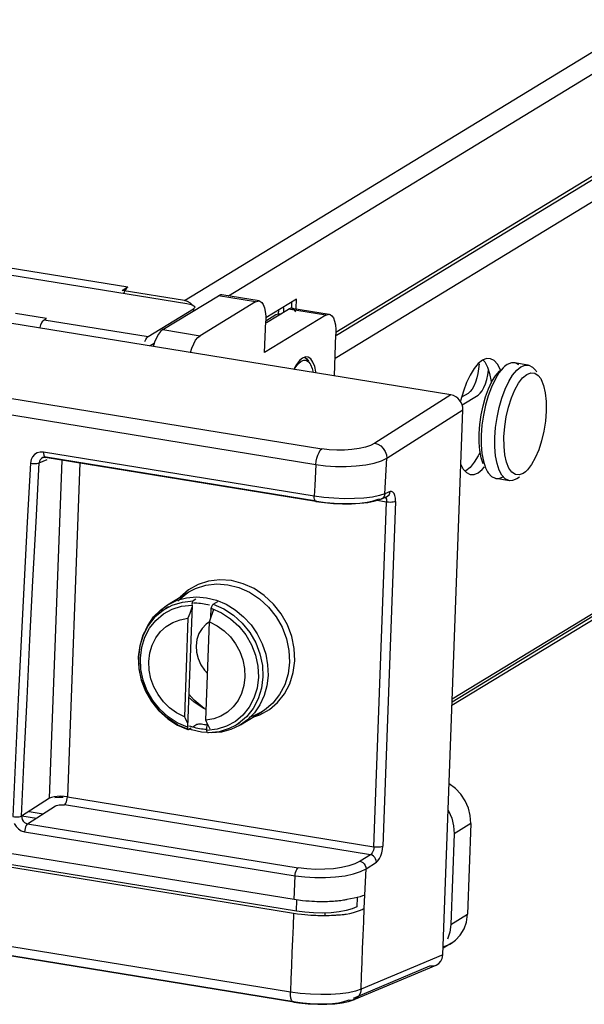
# Model space of a CAD drawing. Units: millimetres. Extents: x 0 to 841, y 0 to 594.
# Drawn here: x 748 to 762, y 436 to 460 of the extents above; entities that cross this region are included whole.
import ezdxf

# ---------------------------------------------------------------- set-up
doc = ezdxf.new("R2010")
doc.units = ezdxf.units.MM
doc.header["$LTSCALE"] = 46.255
doc.layers.get('0').update_dxf_attribs({"linetype": 'CONTINUOUS'})

msp = doc.modelspace()

# ---------------------------------------------------------------- linework, layer by layer
at = {"color": 6, "linetype": 'Continuous'}
for p, q in [((751.7757, 452.7694), (815.5981, 491.6411)), ((815.8904, 491.2726), (752.8523, 452.8787)), ((815.524, 488.5544), (755.4848, 451.987)), ((779.0195, 465.697), (755.4635, 451.35)), ((754.3694, 435.8457), (610.4711, 459.254)), ((754.4519, 435.5981), (610.5539, 459.0064)), ((754.4537, 435.6095), (610.5881, 459.0125)), ((730.9315, 456.2652), (750.3915, 453.0996)), ((758.2981, 450.4576), (731.902, 454.7515)), ((730.0627, 453.2178), (755.1358, 449.1391)), ((729.9226, 452.8351), (754.995, 448.7566)), ((751.2465, 452.0562), (752.6073, 452.885)), ((753.5195, 452.7366), (752.6073, 452.885)), ((753.6029, 452.7566), (752.6907, 452.9049)), ((750.8863, 451.8838), (752.0021, 452.5634)), ((753.5195, 452.7366), (752.1586, 451.9078)), ((753.7878, 452.2318), (754.3245, 452.5587)), ((754.0819, 452.4348), (754.0857, 452.5383)), ((754.3786, 452.5783), (754.3245, 452.5587)), ((755.2367, 452.4103), (754.3245, 452.5587)), ((754.4074, 452.5787), (754.3786, 452.5783)), ((754.3987, 452.7289), (754.3931, 452.5791)), ((754.4079, 452.5786), (755.3201, 452.4302)), ((748.3473, 452.2968), (750.8863, 451.8838)), ((755.2367, 452.4103), (753.7398, 451.4986)), ((753.7398, 451.4986), (753.768, 452.2643)), ((751.2465, 452.0562), (752.1586, 451.9078)), ((750.8567, 451.856), (750.8863, 451.8838)), ((755.4477, 450.9213), (755.4852, 451.9379)), ((750.9371, 451.6652), (751.0392, 451.7274)), ((751.0471, 451.7521), (751.0101, 451.6359)), ((754.4638, 451.0814), (754.4989, 451.1443)), ((754.8149, 451.2679), (754.8545, 451.2166)), ((754.9011, 451.1065), (754.9239, 451.0065)), ((759.6103, 451.1527), (759.5724, 451.1173)), ((759.806, 450.941), (759.9069, 451.0629)), ((760.1887, 451.1885), (759.8542, 451.2429)), ((759.9069, 451.0629), (760.0092, 451.1457)), ((759.7099, 450.7837), (759.806, 450.941)), ((760.3477, 450.9904), (760.4327, 450.9339)), ((760.4327, 450.9339), (760.4929, 450.8558)), ((760.4929, 450.8558), (760.5058, 450.8329)), ((759.5429, 450.3826), (759.6212, 450.5956)), ((759.6212, 450.5956), (759.7099, 450.7837)), ((759.8597, 450.58), (759.9523, 450.7458)), ((758.2981, 450.4576), (756.4369, 449.275)), ((759.1427, 450.2055), (759.0916, 449.9625)), ((756.7288, 448.9069), (758.59, 450.0896)), ((758.0972, 436.7531), (758.59, 450.0896)), ((759.0916, 449.9625), (759.0566, 449.7154)), ((759.0566, 449.7154), (759.0389, 449.4718)), ((759.0389, 449.4718), (759.039, 449.2389)), ((759.039, 449.2389), (759.0569, 449.024)), ((748.1757, 449.0414), (748.112, 449.0017)), ((754.9524, 447.9837), (748.3321, 449.0606)), ((748.347, 448.9321), (748.3731, 448.9307)), ((748.3572, 448.9395), (748.3728, 448.9307)), ((748.3728, 448.9307), (748.3731, 448.9307)), ((748.3731, 448.9307), (748.3904, 448.9337)), ((754.9924, 447.8539), (748.3731, 448.9307)), ((755.0095, 447.857), (748.3904, 448.9337)), ((756.6789, 448.0378), (756.7288, 448.9069)), ((748.0103, 448.7886), (747.9304, 447.3432)), ((748.028, 448.8742), (748.0103, 448.7886)), ((748.4797, 440.5861), (748.7856, 448.8636)), ((749.2145, 448.7938), (748.9126, 440.6232)), ((754.995, 448.7566), (754.9665, 448.2413)), ((759.1432, 448.6733), (759.1912, 448.5762)), ((759.7884, 448.5641), (759.7153, 448.6651)), ((759.2876, 448.4618), (759.3763, 448.4171)), ((759.3763, 448.4171), (759.3939, 448.4134)), ((759.7284, 448.359), (759.3939, 448.4134)), ((759.9723, 448.4492), (759.9079, 448.4018)), ((754.9665, 448.2413), (754.9524, 447.9837)), ((755.186, 447.9518), (754.9515, 447.9839)), ((755.4343, 447.9298), (755.186, 447.9518)), ((756.3755, 447.9592), (756.1695, 447.934)), ((756.5466, 447.9943), (756.3755, 447.9592)), ((756.6789, 448.0378), (756.5466, 447.9943)), ((756.7245, 447.9653), (756.5951, 447.911)), ((756.6287, 447.9317), (756.5965, 447.9116)), ((756.6505, 447.9575), (756.6881, 447.9561)), ((756.6789, 448.0378), (756.6713, 447.9971)), ((756.8082, 448.0922), (756.6789, 448.0378)), ((756.6881, 447.9561), (756.7237, 447.965)), ((756.7237, 447.965), (756.7241, 447.9652)), ((756.8002, 448.0499), (756.8082, 448.0922)), ((755.0097, 447.8569), (754.9924, 447.8537)), ((756.249, 447.8338), (756.398, 447.8638)), ((756.398, 447.8638), (756.5208, 447.9031)), ((756.4127, 439.4031), (756.7242, 447.835)), ((756.7242, 447.835), (756.4815, 447.8745)), ((756.5598, 447.9019), (756.5212, 447.9032)), ((756.5951, 447.911), (756.5598, 447.9019)), ((756.5965, 447.9116), (756.5951, 447.911)), ((756.9405, 447.8496), (756.629, 439.4177)), ((756.723, 447.8731), (756.7242, 447.835)), ((758.3288, 443.0216), (765.0305, 447.1033)), ((758.323, 442.8624), (764.8999, 446.8681)), ((764.7147, 446.8337), (758.3259, 442.9426)), ((751.3616, 445.318), (751.8851, 445.6369)), ((751.8288, 445.4935), (752.0702, 445.5148)), ((752.0702, 445.5148), (752.3162, 445.4952)), ((751.19, 445.1938), (751.3616, 445.318)), ((751.3884, 445.2739), (751.3097, 445.226)), ((751.3105, 445.2265), (751.4804, 445.3134)), ((751.3616, 445.318), (751.3832, 445.331)), ((751.3832, 445.331), (751.5979, 445.4317)), ((751.4766, 445.2152), (751.7086, 445.2871)), ((751.4804, 445.3134), (751.728, 445.3898)), ((751.5979, 445.4317), (751.8288, 445.4935)), ((751.7086, 445.2871), (751.9624, 445.3158)), ((751.728, 445.3898), (751.9895, 445.4173)), ((752.3162, 445.4952), (752.5606, 445.4351)), ((752.4818, 445.3372), (752.7381, 445.2255)), ((752.5606, 445.4351), (752.7975, 445.3359)), ((751.2557, 445.1912), (751.0559, 445.0241)), ((752.435, 445.2389), (752.6836, 445.1285)), ((750.8358, 444.7146), (750.8864, 444.8244)), ((751.0559, 445.0241), (750.8907, 444.8187)), ((751.669, 444.9573), (751.8641, 444.9914)), ((750.691, 444.3259), (750.7707, 444.5852)), ((750.6843, 444.3196), (750.6499, 444.041)), ((750.6572, 444.0503), (750.691, 444.3259)), ((750.7335, 444.2847), (750.8081, 444.5279)), ((750.9855, 444.3355), (751.0735, 444.5108)), ((750.6992, 444.0173), (750.7335, 444.2847)), ((750.6499, 444.041), (750.663, 443.7585)), ((750.6703, 443.7672), (750.6572, 444.0503)), ((750.7135, 443.7419), (750.6992, 444.0173)), ((750.9136, 443.7211), (750.9034, 443.9357)), ((750.7693, 443.4774), (750.7135, 443.7419)), ((753.4788, 443.0367), (753.362, 442.8151)), ((752.832, 442.696), (752.6702, 442.5969)), ((752.9727, 442.8238), (752.832, 442.696)), ((753.1492, 442.3829), (753.6728, 442.7018)), ((753.362, 442.8151), (753.2089, 442.6231)), ((753.461, 442.7856), (753.2981, 442.5818)), ((753.4878, 442.6774), (753.3208, 442.5072)), ((751.8519, 442.3257), (751.6033, 442.4361)), ((752.4927, 442.531), (752.2976, 442.4969)), ((752.6702, 442.5969), (752.4927, 442.531)), ((753.1247, 442.4285), (753.0444, 442.3796)), ((753.1006, 442.4158), (753.045, 442.3799)), ((753.2981, 442.5818), (753.1006, 442.4158)), ((753.1492, 442.3829), (753.1275, 442.37)), ((753.3208, 442.5072), (753.1492, 442.3829)), ((751.6061, 442.3779), (751.8616, 442.2666)), ((751.8732, 442.2688), (751.6168, 442.3805)), ((751.9502, 442.2659), (751.9016, 442.2862)), ((752.1946, 442.2058), (751.9502, 442.2659)), ((752.3203, 442.1957), (752.1946, 442.2058)), ((752.5783, 442.2775), (752.3245, 442.2488)), ((752.6269, 442.2162), (752.3655, 442.1888)), ((752.682, 442.2075), (752.4406, 442.1861)), ((752.8103, 442.3494), (752.5783, 442.2775)), ((752.8745, 442.2927), (752.6269, 442.2162)), ((753.0444, 442.3796), (752.8745, 442.2927)), ((748.9126, 440.6232), (756.4127, 439.4031)), ((747.9744, 440.2649), (748.3211, 440.2085)), ((756.3272, 439.207), (748.8423, 440.4246)), ((747.7956, 440.1616), (748.1553, 440.1031)), ((747.7858, 439.7945), (747.8672, 439.7683)), ((747.8672, 439.7683), (754.4864, 438.6915)), ((747.9375, 439.9647), (754.557, 438.8878)), ((758.7836, 439.9685), (758.3753, 439.7198)), ((758.7836, 439.9685), (758.7015, 437.7479)), ((758.3753, 439.7198), (758.2933, 437.4992)), ((756.3272, 439.207), (756.0735, 439.0457)), ((756.2193, 438.8616), (756.4732, 439.023)), ((756.0853, 438.7955), (756.2193, 438.8616)), ((756.1917, 438.2181), (756.2193, 438.8616)), ((756.2145, 438.9042), (756.2193, 438.8616)), ((754.4617, 438.1072), (754.4864, 438.6915)), ((754.5182, 437.8253), (754.5285, 438.1047)), ((756.1644, 437.5663), (756.1782, 437.8972)), ((755.2151, 437.7815), (755.2125, 437.7198)), ((758.2933, 437.4992), (758.7015, 437.7479)), ((758.3095, 437.0422), (758.1033, 436.9166)), ((758.2681, 437.019), (758.3091, 437.0419)), ((758.0972, 436.7531), (756.0979, 435.9133)), ((755.9138, 435.6993), (757.7818, 436.4839)), ((755.9305, 435.6598), (757.9327, 436.5007)), ((754.6069, 435.8135), (754.3694, 435.8457)), ((754.8598, 435.7922), (754.6069, 435.8135)), ((755.7881, 435.8285), (755.5835, 435.8016)), ((755.9342, 435.6614), (755.9305, 435.6598)), ((754.4519, 435.5981), (754.4513, 435.5982)), ((754.4865, 435.6042), (754.4519, 435.5981)), ((754.4869, 435.6041), (754.6718, 435.5793)), ((754.6718, 435.5793), (754.8566, 435.5631))]:
    msp.add_line(p, q, dxfattribs=at)
at = {"color": 7, "linetype": 'Continuous'}
for p, q in [((755.4978, 451.9174), (778.7272, 466.0655)), ((724.9246, 457.0732), (751.8342, 452.6957)), ((750.2554, 453.0168), (750.3915, 453.0996)), ((751.7757, 452.7694), (750.2554, 453.0168)), ((751.854, 452.7458), (751.7757, 452.7694)), ((754.517, 452.801), (753.7673, 452.3444)), ((754.5087, 452.5749), (754.517, 452.801)), ((752.0021, 452.5634), (752.0004, 452.5154)), ((752.0268, 452.5876), (752.0021, 452.5634)), ((754.2032, 452.5861), (754.1994, 452.4825)), ((748.4018, 452.3299), (747.6416, 452.4536)), ((748.3188, 452.2709), (748.3473, 452.2968)), ((748.3473, 452.2968), (748.4018, 452.3299)), ((754.0133, 452.4167), (753.7667, 452.2665)), ((754.0675, 452.4363), (754.0133, 452.4167)), ((754.1154, 452.4314), (754.0675, 452.4363)), ((754.6658, 451.3609), (754.5902, 451.2968)), ((754.7404, 451.3881), (754.6658, 451.3609)), ((754.7141, 451.3785), (754.7728, 451.3389)), ((754.7728, 451.3389), (754.814, 451.2844)), ((759.0692, 451.3047), (758.9666, 451.2233)), ((759.0833, 451.3104), (759.1257, 451.2644)), ((759.4327, 451.2109), (759.3551, 451.297)), ((758.8656, 451.1017), (758.7691, 450.9455)), ((758.9666, 451.2233), (758.8656, 451.1017)), ((759.1257, 451.2644), (759.1922, 451.1408)), ((759.1922, 451.1408), (759.2443, 450.9794)), ((758.7691, 450.9455), (758.6804, 450.7586)), ((759.1405, 450.7296), (759.1738, 450.8342)), ((759.2443, 450.9794), (759.2806, 450.7874)), ((758.6804, 450.7586), (758.6016, 450.5464)), ((759.1462, 450.4094), (759.2191, 450.6075)), ((759.2191, 450.6075), (759.3015, 450.7825)), ((759.2806, 450.7874), (759.2841, 450.7454)), ((758.6016, 450.5464), (758.5349, 450.3126)), ((758.7178, 450.4955), (758.5595, 450.3991)), ((758.5681, 450.2166), (758.9611, 450.4559)), ((758.7675, 450.5377), (758.7178, 450.4955)), ((759.085, 450.194), (759.1462, 450.4094)), ((759.0375, 449.9679), (759.085, 450.194)), ((758.9631, 448.9662), (758.867, 448.8087)), ((759.0104, 449.067), (758.9631, 448.9662)), ((754.4617, 438.1072), (689.3536, 448.6985)), ((748.2263, 448.7964), (748.4148, 448.8756)), ((748.2337, 448.8369), (748.2263, 448.7964)), ((754.5182, 437.8253), (689.4085, 448.4168)), ((689.3335, 448.3679), (754.4468, 437.7757)), ((752.1109, 445.8154), (751.8752, 445.6844)), ((752.0479, 445.7212), (752.3, 445.8021)), ((752.3697, 445.8997), (752.1109, 445.8154)), ((752.3, 445.8021), (752.5666, 445.8334)), ((752.6406, 445.9314), (752.3697, 445.8997)), ((752.9272, 445.9126), (752.6406, 445.9314)), ((753.2128, 445.8383), (752.9272, 445.9126)), ((751.6173, 445.4219), (751.818, 445.5932)), ((751.8752, 445.6844), (751.6715, 445.5103)), ((751.818, 445.5932), (751.8851, 445.6369)), ((751.8851, 445.6369), (752.0479, 445.7212)), ((753.111, 445.7448), (753.3722, 445.6277)), ((751.9624, 445.3158), (751.8519, 442.3257)), ((752.0559, 445.4577), (751.9895, 445.4173)), ((752.0406, 445.3587), (751.9971, 445.3582)), ((752.1717, 445.352), (752.1279, 445.3557)), ((752.2155, 445.347), (752.1717, 445.352)), ((752.2593, 445.3406), (752.2155, 445.347)), ((752.303, 445.3327), (752.2593, 445.3406)), ((752.4818, 445.3372), (752.5953, 445.4063)), ((751.9079, 445.1123), (751.8641, 444.9914)), ((751.9602, 445.2565), (751.9079, 445.1123)), ((752.3866, 444.9064), (752.4987, 445.2158)), ((752.4268, 445.0176), (752.435, 445.2389)), ((751.8641, 444.9914), (751.7751, 442.5819)), ((752.2976, 442.4969), (752.3866, 444.9064)), ((752.2082, 444.7427), (752.1329, 444.6162)), ((752.014, 442.9905), (751.8818, 443.1359)), ((752.0127, 442.9388), (751.8791, 443.062)), ((752.2485, 442.7822), (752.0127, 442.9388)), ((752.2636, 442.7838), (752.014, 442.9905)), ((752.3072, 442.7559), (752.2485, 442.7822)), ((753.4739, 442.5807), (753.6185, 442.6278)), ((753.6728, 442.7018), (753.5101, 442.6175)), ((753.7399, 442.7455), (753.6728, 442.7018)), ((751.9802, 442.334), (752.0841, 442.3973)), ((752.0841, 442.3973), (752.1029, 442.4044)), ((752.1915, 442.4066), (752.2269, 442.4014)), ((752.2269, 442.4014), (752.2646, 442.3937)), ((752.3159, 442.461), (752.2976, 442.4969)), ((752.409, 442.279), (752.3159, 442.461)), ((752.3245, 442.2488), (752.3313, 442.4308)), ((753.5101, 442.6175), (753.3516, 442.5667)), ((751.8732, 442.2688), (751.9407, 442.31)), ((751.8865, 442.364), (751.9294, 442.3494)), ((751.9294, 442.3494), (751.9725, 442.3361)), ((752.0594, 442.3136), (752.1031, 442.3044)), ((752.1031, 442.3044), (752.1468, 442.2966)), ((748.4797, 440.5861), (747.7937, 440.15)), ((748.5273, 440.6066), (748.4797, 440.5861)), ((748.7042, 440.6057), (748.6056, 440.5964)), ((748.7481, 440.6357), (748.6659, 440.6321)), ((748.8093, 440.6092), (748.7042, 440.6057)), ((748.8322, 440.6326), (748.7481, 440.6357)), ((748.9126, 440.6232), (748.8322, 440.6326)), ((748.909, 440.5819), (748.9126, 440.6232)), ((747.9375, 439.9647), (748.6257, 440.4021)), ((748.7976, 440.4292), (748.8423, 440.4246)), ((748.8423, 440.4246), (748.8594, 440.442)), ((754.567, 438.0917), (754.4615, 438.1072)), ((755.8411, 438.1243), (755.7494, 438.1112)), ((756.0051, 438.1569), (755.9955, 437.9278)), ((756.1782, 437.8972), (756.1917, 438.2181)), ((754.7233, 437.7984), (754.5182, 437.8253)), ((755.5594, 437.8073), (755.3636, 437.7874)), ((755.734, 437.8381), (755.5594, 437.8073)), ((755.8812, 437.8788), (755.734, 437.8381)), ((755.9955, 437.9278), (755.8812, 437.8788)), ((756.1229, 437.8678), (756.1782, 437.8972)), ((755.5491, 437.7348), (755.5955, 437.7387)), ((755.5955, 437.7387), (755.6393, 437.7427))]:
    msp.add_line(p, q, dxfattribs=at)
for points in [[(750.3218, 453.0155), (750.2918, 452.9476), (750.2915, 452.9467)], [(750.3915, 453.0996), (750.3558, 453.0673), (750.3218, 453.0155)], [(751.9687, 452.6595), (751.9261, 452.702), (751.854, 452.7458)], [(751.8342, 452.6957), (751.9104, 452.6793), (751.9683, 452.6597)], [(751.9683, 452.6597), (752.0089, 452.6365), (752.0293, 452.6117), (752.0268, 452.5876)], [(748.2458, 452.0985), (748.2483, 452.1117), (748.2676, 452.1751), (748.2916, 452.2294), (748.3188, 452.2709)], [(754.5902, 451.2968), (754.5193, 451.2057), (754.452, 451.0851), (754.4513, 451.0834)], [(754.9634, 451.1568), (754.9224, 451.2621), (754.8697, 451.3374), (754.808, 451.3808), (754.7404, 451.3881)], [(759.3551, 451.297), (759.2664, 451.3419), (759.1702, 451.3454), (759.0692, 451.3047)], [(754.9951, 450.9949), (754.992, 451.0265), (754.9634, 451.1568)], [(758.984, 451.219), (758.9745, 451.1004), (758.9569, 450.986), (758.9306, 450.8737)], [(759.1738, 450.8342), (759.2001, 450.9464), (759.2177, 451.0609), (759.2178, 451.0615)], [(759.3015, 450.7825), (759.391, 450.9288), (759.4848, 451.0422), (759.52, 451.0752)], [(759.506, 451.0621), (759.4981, 451.0869), (759.4327, 451.2109)], [(758.9306, 450.8737), (758.8972, 450.7692), (758.8579, 450.6761), (758.8139, 450.5975), (758.7675, 450.5377)], [(759.0572, 450.5579), (759.1011, 450.6366), (759.1405, 450.7296)], [(758.9611, 450.4559), (759.0107, 450.4982), (759.0572, 450.5579)], [(758.9885, 449.5115), (759.005, 449.7381), (759.0375, 449.9679)], [(759.0856, 448.7687), (759.0379, 448.9178), (759.0052, 449.095), (758.9886, 449.2949), (758.9885, 449.5115)], [(748.3121, 448.9241), (748.2778, 448.9031), (748.2512, 448.8733), (748.2337, 448.8369)], [(748.3904, 448.9337), (748.3499, 448.9342), (748.3121, 448.9241)], [(758.5406, 448.7543), (758.5992, 448.6433), (758.6768, 448.5572), (758.7655, 448.5122), (758.8617, 448.5088), (758.9627, 448.5494)], [(758.867, 448.8087), (758.766, 448.6852), (758.6634, 448.6018), (758.644, 448.5936)], [(758.9627, 448.5494), (759.0653, 448.6309), (759.1207, 448.6976)], [(752.5666, 445.8334), (752.8397, 445.8141), (753.111, 445.7448)], [(753.7312, 445.5487), (753.4796, 445.7182), (753.2128, 445.8383)], [(753.3722, 445.6277), (753.6153, 445.4662), (753.833, 445.2654), (754.0188, 445.0312), (754.1668, 444.7709), (754.2727, 444.4923)], [(754.4635, 444.2497), (754.4021, 444.5458), (754.2953, 444.8321), (754.145, 445.0988), (753.9562, 445.34), (753.7312, 445.5487)], [(751.9674, 445.379), (751.9635, 445.359), (751.9618, 445.3374), (751.9624, 445.3158)], [(751.9895, 445.4173), (751.9809, 445.4092), (751.9734, 445.3961), (751.9674, 445.379)], [(752.1279, 445.3557), (752.0842, 445.3579), (752.0406, 445.3587)], [(752.3902, 445.313), (752.3467, 445.3235), (752.303, 445.3327)], [(752.435, 445.2389), (752.4395, 445.2597), (752.446, 445.2805)], [(752.446, 445.2805), (752.454, 445.2998), (752.4631, 445.3165), (752.4726, 445.3292), (752.4818, 445.3372)], [(752.3904, 444.9084), (752.3072, 444.8482), (752.2082, 444.7427)], [(752.1329, 444.6162), (752.0841, 444.4736), (752.0637, 444.3204), (752.0726, 444.1624), (752.1103, 444.0057), (752.1755, 443.8564), (752.2655, 443.7201), (752.3399, 443.6415)], [(754.2727, 444.4923), (754.3331, 444.2039), (754.3464, 443.9144)], [(754.4395, 443.6635), (754.4753, 443.9526), (754.4635, 444.2497)], [(754.3464, 443.9144), (754.312, 443.6327), (754.2311, 443.3672), (754.106, 443.1262)], [(754.0579, 442.9329), (754.2264, 443.1449), (754.3547, 443.3917), (754.4395, 443.6635)], [(754.106, 443.1262), (753.9406, 442.9168), (753.7399, 442.7455)], [(753.6185, 442.6278), (753.8542, 442.7587), (754.0579, 442.9329)], [(751.7751, 442.5819), (751.7933, 442.546), (751.8556, 442.4243)], [(752.1029, 442.4044), (752.1271, 442.4082), (752.1574, 442.4089), (752.1915, 442.4066)], [(752.2646, 442.3937), (752.2844, 442.389), (752.3043, 442.3845)], [(751.8519, 442.3257), (751.8498, 442.3063), (751.8501, 442.2897), (751.8528, 442.2769), (751.8578, 442.2689), (751.8616, 442.2666)], [(751.8616, 442.2666), (751.8648, 442.2661), (751.8732, 442.2688)], [(751.9725, 442.3361), (752.0159, 442.3242), (752.0594, 442.3136)], [(752.1468, 442.2966), (752.1906, 442.2902), (752.2344, 442.2852), (752.2782, 442.2815)], [(752.2782, 442.2815), (752.3219, 442.2793), (752.3257, 442.2792)], [(752.3476, 442.1892), (752.3394, 442.1977), (752.3326, 442.2112), (752.3275, 442.2286), (752.3245, 442.2488)], [(752.3655, 442.1888), (752.3564, 442.1861), (752.3476, 442.1892)], [(748.6659, 440.6321), (748.5907, 440.6222), (748.5273, 440.6066)], [(748.8594, 440.442), (748.8757, 440.4684), (748.8899, 440.502), (748.9012, 440.5406), (748.909, 440.5819)], [(748.6257, 440.4021), (748.6502, 440.4134), (748.6801, 440.4219)], [(748.6801, 440.4219), (748.7159, 440.4277), (748.7557, 440.4302), (748.7976, 440.4292)], [(747.7937, 440.15), (747.7958, 440.1072), (747.8084, 440.0658), (747.8307, 440.0283), (747.8612, 439.9976), (747.8977, 439.9759), (747.9375, 439.9647)], [(754.9572, 438.0583), (754.8953, 438.0613), (754.8263, 438.0656), (754.7497, 438.0717), (754.6638, 438.0801), (754.567, 438.0917)], [(755.7494, 438.1112), (755.7339, 438.1059), (755.7152, 438.1009), (755.6934, 438.0963), (755.6677, 438.0917), (755.635, 438.0865), (755.6017, 438.0817), (755.5755, 438.0783), (755.5505, 438.0753), (755.5237, 438.0724), (755.4944, 438.0695), (755.4608, 438.0666), (755.4227, 438.0636), (755.3783, 438.0608), (755.3295, 438.0583), (755.2748, 438.0562), (755.2227, 438.055), (755.1854, 438.0545), (755.1507, 438.0543), (755.1093, 438.0545), (755.0635, 438.0551), (755.0131, 438.0563), (754.9572, 438.0583)], [(756.0042, 438.1566), (755.9262, 438.1395), (755.8411, 438.1243)], [(756.1917, 438.2181), (756.1374, 438.1961), (756.0747, 438.1755), (756.0042, 438.1566)], [(755.7349, 437.7483), (755.8252, 437.7677), (755.91, 437.7895), (755.9882, 437.8137), (756.0593, 437.8399), (756.1229, 437.8678)], [(754.4469, 437.7757), (754.5445, 437.7611), (754.6371, 437.7495), (754.7221, 437.7406)], [(754.7221, 437.7406), (754.7998, 437.7339), (754.8701, 437.729), (754.9334, 437.7254)], [(755.3636, 437.7874), (755.1538, 437.7791), (754.9378, 437.7829), (754.7233, 437.7984)], [(754.9334, 437.7254), (754.9907, 437.723), (755.0423, 437.7213), (755.0887, 437.7203), (755.1305, 437.7198), (755.1679, 437.7196), (755.2021, 437.7197), (755.2303, 437.72), (755.2639, 437.7205), (755.3196, 437.722), (755.377, 437.7241), (755.4192, 437.7262), (755.4541, 437.7281), (755.4835, 437.73), (755.5084, 437.7317), (755.5491, 437.7348)], [(755.6393, 437.7427), (755.6614, 437.7449), (755.6844, 437.7468), (755.709, 437.7479), (755.7349, 437.7483)]]:
    msp.add_lwpolyline(points, dxfattribs=at)
at = {"color": 6, "linetype": 'Continuous'}
for points in [[(752.6902, 452.905), (752.6614, 452.9047), (752.6073, 452.885)], [(753.5195, 452.7366), (753.5736, 452.7563), (753.6024, 452.7566)], [(753.6024, 452.7566), (753.6226, 452.7512), (753.667, 452.7206), (753.705, 452.6669), (753.7349, 452.5916), (753.7561, 452.4976), (753.767, 452.3889), (753.768, 452.2643)], [(754.5057, 452.495), (754.4721, 452.5426), (754.4276, 452.5732), (754.4074, 452.5787)], [(755.2367, 452.4103), (755.2908, 452.4299), (755.3196, 452.4303)], [(755.3196, 452.4303), (755.3398, 452.4248), (755.3842, 452.3942), (755.4222, 452.3406), (755.4521, 452.2652), (755.4733, 452.1712), (755.4842, 452.0625), (755.4852, 451.9379)], [(751.2465, 452.0562), (751.1913, 452.0093), (751.1397, 451.9429), (751.0909, 451.8555), (751.0471, 451.7521)], [(750.8066, 451.7619), (750.8304, 451.816), (750.8567, 451.856)], [(751.9245, 451.4944), (751.9593, 451.6037), (752.003, 451.7071), (752.0519, 451.7945), (752.1035, 451.8609), (752.1586, 451.9078)], [(754.4989, 451.1443), (754.5642, 451.2284), (754.6311, 451.2852), (754.6968, 451.3105), (754.759, 451.3051), (754.8149, 451.2679)], [(754.8545, 451.2166), (754.863, 451.2016), (754.9011, 451.1065)], [(759.5724, 451.1173), (759.4716, 450.9954), (759.3754, 450.8381), (759.2868, 450.65)], [(759.8542, 451.2429), (759.7756, 451.2411), (759.6748, 451.2001), (759.6103, 451.1527)], [(759.9606, 451.1945), (759.8718, 451.2392), (759.8542, 451.2429)], [(760.0092, 451.1457), (760.1101, 451.1867), (760.1887, 451.1885)], [(760.1887, 451.1885), (760.2063, 451.1848), (760.295, 451.1401), (760.3735, 451.0538), (760.3915, 451.0257)], [(759.9523, 450.7458), (760.0516, 450.8737), (760.1533, 450.9601), (760.2532, 450.9985), (760.3477, 450.9904)], [(760.5058, 450.8329), (760.5638, 450.6882), (760.6049, 450.5077), (760.6258, 450.3006), (760.6277, 450.064)], [(759.2868, 450.65), (759.2084, 450.437), (759.1427, 450.2055)], [(759.6504, 449.924), (759.7061, 450.1618), (759.7766, 450.3835), (759.8597, 450.58)], [(759.426, 449.9081), (759.4771, 450.1511), (759.5429, 450.3826)], [(759.3734, 449.4173), (759.3911, 449.661), (759.426, 449.9081)], [(759.5935, 449.4341), (759.6133, 449.6828), (759.6504, 449.924)], [(760.6277, 450.064), (760.6079, 449.8152), (760.5708, 449.574), (760.5151, 449.3363), (760.4446, 449.1145), (760.3614, 448.918), (760.2689, 448.7522), (760.1696, 448.6243), (760.1232, 448.5789)], [(759.4264, 448.7791), (759.3913, 448.9696), (759.3735, 449.1845), (759.3734, 449.4173)], [(759.7153, 448.6651), (759.6574, 448.8098), (759.6163, 448.9903), (759.5954, 449.1974), (759.5935, 449.4341)], [(754.9957, 448.7564), (755.0038, 448.835), (755.0194, 448.9136), (755.0417, 448.9876), (755.0696, 449.0526), (755.1016, 449.1043), (755.1358, 449.1391)], [(756.4369, 449.275), (756.3315, 449.222), (756.2029, 449.1784), (756.0483, 449.1436), (755.8763, 449.1192), (755.6924, 449.1065), (755.5034, 449.1054), (755.3189, 449.1163), (755.1358, 449.1391)], [(756.4369, 449.275), (756.511, 449.2513), (756.5809, 449.2084), (756.6418, 449.1486), (756.6891, 449.0751), (756.719, 448.9927), (756.7288, 448.9069)], [(748.112, 449.0017), (748.0615, 448.9449), (748.028, 448.8742)], [(748.3321, 449.0606), (748.2486, 449.0607), (748.1757, 449.0414)], [(748.3121, 448.9241), (748.3195, 448.9269), (748.347, 448.9321)], [(748.3321, 449.0606), (748.3321, 449.0214), (748.3364, 448.9866), (748.3449, 448.9586), (748.3572, 448.9395)], [(755.9803, 448.7206), (756.2139, 448.7492), (756.4216, 448.7915), (756.5946, 448.8445), (756.7287, 448.9069)], [(759.0569, 449.024), (759.092, 448.8335), (759.1432, 448.6733)], [(748.0103, 448.7886), (748.0487, 448.7836), (748.0906, 448.7808), (748.1312, 448.7807), (748.1691, 448.7834), (748.2022, 448.7888), (748.2263, 448.7964)], [(748.0697, 445.9085), (748.1465, 447.3518), (748.2263, 448.7964)], [(754.9957, 448.7565), (755.228, 448.7266), (755.4754, 448.7098)], [(755.4754, 448.7098), (755.7303, 448.7076), (755.9803, 448.7206)], [(759.6221, 448.4074), (759.5436, 448.4937), (759.4777, 448.6189), (759.4264, 448.7791)], [(759.1912, 448.5762), (759.2091, 448.5481), (759.2876, 448.4618)], [(759.3939, 448.4134), (759.4726, 448.4152), (759.5734, 448.4562)], [(759.7284, 448.359), (759.7108, 448.3627), (759.6221, 448.4074)], [(760.1232, 448.5789), (760.0679, 448.5379), (759.968, 448.4995), (759.8734, 448.5076), (759.7884, 448.5641)], [(759.9079, 448.4018), (759.807, 448.3608), (759.7284, 448.359)], [(754.9924, 447.8537), (754.9773, 447.8619), (754.9648, 447.8804), (754.956, 447.9083), (754.9514, 447.9435), (754.9514, 447.9838)], [(756.1695, 447.934), (755.9373, 447.9204), (755.6886, 447.919), (755.4343, 447.9298)], [(756.6713, 447.9971), (756.6542, 447.9609), (756.6287, 447.9317)], [(756.6906, 447.9511), (756.7055, 447.9337), (756.7168, 447.9067), (756.723, 447.8731)], [(756.7241, 447.9652), (756.7562, 447.9845), (756.7823, 448.0133), (756.8002, 448.0499)], [(756.9405, 447.8496), (756.9381, 447.9293), (756.927, 447.9947), (756.9068, 448.0469), (756.8793, 448.0823), (756.8467, 448.0969), (756.8082, 448.0922)], [(754.9924, 447.8537), (755.2046, 447.8247), (755.4252, 447.805), (755.647, 447.7951), (755.8647, 447.7954), (756.0714, 447.8061), (756.265, 447.8277)], [(755.0095, 447.857), (755.2254, 447.828), (755.4412, 447.809), (755.6602, 447.8001), (755.8724, 447.8013), (756.0706, 447.8127), (756.249, 447.8338)], [(756.265, 447.8277), (756.4433, 447.8622), (756.5953, 447.9112)], [(756.9405, 447.8496), (756.9176, 447.8407), (756.8867, 447.8338), (756.8498, 447.8296), (756.8087, 447.8282), (756.7659, 447.8301), (756.7242, 447.835)], [(747.9304, 447.3432), (747.8537, 445.8992), (747.78, 444.4566)], [(747.9255, 443.0263), (747.9961, 444.4667), (748.0697, 445.9085)], [(752.7975, 445.3359), (753.0211, 445.2002), (753.2259, 445.0312), (753.4067, 444.8332), (753.5592, 444.6109), (753.6796, 444.37), (753.7649, 444.1162), (753.813, 443.8559), (753.8228, 443.5955)], [(750.8864, 444.8244), (751.023, 445.0235), (751.19, 445.1938)], [(751.0568, 445.0242), (751.2544, 445.1902), (751.3097, 445.226)], [(751.078, 444.9415), (751.2638, 445.0979), (751.4766, 445.2152)], [(752.6836, 445.1285), (752.9076, 444.9824), (753.1092, 444.7977), (753.2813, 444.5831), (753.4184, 444.3439), (753.5176, 444.0872), (753.5735, 443.8227), (753.5878, 443.5474)], [(752.7381, 445.2255), (752.9771, 445.0699), (753.1915, 444.8751), (753.3744, 444.6472), (753.5204, 444.3932), (753.6249, 444.121), (753.6846, 443.8389), (753.6978, 443.5557)], [(750.8907, 444.8187), (750.7655, 444.5815), (750.6843, 444.3196)], [(750.7707, 444.5852), (750.894, 444.8204), (751.0568, 445.0242)], [(750.8081, 444.5279), (750.925, 444.7495), (751.078, 444.9415)], [(751.0735, 444.5108), (751.189, 444.6646), (751.3297, 444.7923)], [(751.3297, 444.7923), (751.4915, 444.8915), (751.669, 444.9573)], [(752.3866, 444.9064), (752.5769, 444.8096), (752.7475, 444.6872), (752.9001, 444.5369), (753.0297, 444.3651), (753.1325, 444.1759), (753.2066, 443.9742), (753.2481, 443.7672), (753.2583, 443.5526)], [(747.78, 444.4566), (747.7094, 443.0155), (747.6419, 441.5759), (747.5775, 440.1378)], [(750.9034, 443.9357), (750.9293, 444.1444), (750.9855, 444.3355)], [(750.663, 443.7585), (750.7225, 443.4775), (750.8266, 443.2063), (750.972, 442.9534), (751.1543, 442.7266), (751.3679, 442.5327), (751.6061, 442.3779)], [(751.6168, 442.3805), (751.3778, 442.5362), (751.1635, 442.7309), (750.9805, 442.9589), (750.8346, 443.2129), (750.7301, 443.4851), (750.6703, 443.7672)], [(751.7751, 442.5819), (751.5849, 442.6787), (751.4143, 442.8012), (751.2617, 442.9515), (751.1321, 443.1232), (751.0292, 443.3125), (750.9552, 443.5142), (750.9136, 443.7211)], [(753.8228, 443.5955), (753.794, 443.3413), (753.7273, 443.0997)], [(751.6033, 442.4361), (751.3793, 442.5822), (751.1777, 442.7669), (751.0056, 442.9815), (750.8685, 443.2207), (750.7693, 443.4774)], [(753.2583, 443.5526), (753.2325, 443.3439), (753.1762, 443.1529), (753.0882, 442.9775), (752.9727, 442.8238)], [(753.6978, 443.5557), (753.664, 443.2802), (753.5842, 443.0208), (753.461, 442.7856)], [(753.5878, 443.5474), (753.5534, 443.2799), (753.4788, 443.0367)], [(747.7937, 440.15), (747.8581, 441.5874), (747.9255, 443.0263)], [(753.7273, 443.0997), (753.6244, 442.8766), (753.4878, 442.6774)], [(753.2089, 442.6231), (753.0231, 442.4667), (752.8103, 442.3494)], [(753.1275, 442.37), (752.9128, 442.2693), (752.682, 442.2075)], [(758.7836, 439.9685), (758.7711, 440.1639), (758.7266, 440.3491), (758.6483, 440.5268), (758.5414, 440.6887), (758.4088, 440.8288), (758.2558, 440.9427), (758.2521, 440.9445)], [(758.2282, 440.2962), (758.2401, 440.2782), (758.3184, 440.1004), (758.3629, 439.9152), (758.3753, 439.7198)], [(747.5775, 440.1378), (747.616, 440.133), (747.6578, 440.1307), (747.6986, 440.1313), (747.7365, 440.1348), (747.7695, 440.1413), (747.7937, 440.15)], [(747.613, 439.9676), (747.6574, 439.8957), (747.7163, 439.8365), (747.7858, 439.7945)], [(747.905, 439.9226), (747.8908, 439.89), (747.8793, 439.8518), (747.8712, 439.8104), (747.8672, 439.7683)], [(747.9375, 439.9647), (747.9209, 439.9479), (747.905, 439.9226)], [(756.4127, 439.4031), (756.4085, 439.3618), (756.3992, 439.3207), (756.3853, 439.2821), (756.3679, 439.249), (756.3482, 439.2235), (756.3272, 439.207)], [(756.4127, 439.4031), (756.4518, 439.3983), (756.4931, 439.3963), (756.5338, 439.3973), (756.5717, 439.4013), (756.6043, 439.4082), (756.629, 439.4177)], [(756.4732, 439.023), (756.5127, 439.0593), (756.5477, 439.1097), (756.579, 439.176), (756.604, 439.2522), (756.6204, 439.3321), (756.629, 439.4177)], [(756.0735, 439.0457), (755.9477, 438.9832), (755.797, 438.9322)], [(756.0734, 439.0456), (756.1102, 439.0339), (756.1451, 439.0126), (756.1758, 438.9825), (756.1996, 438.9454), (756.2145, 438.9042)], [(756.4732, 439.023), (756.4689, 439.0633), (756.4552, 439.1031), (756.4329, 439.1398), (756.4029, 439.1708), (756.3669, 439.1939), (756.3272, 439.207)], [(754.4865, 438.6915), (754.4901, 438.731), (754.4977, 438.7712), (754.5089, 438.8096), (754.5231, 438.8434), (754.5394, 438.8701), (754.5568, 438.8879)], [(754.4866, 438.6915), (754.7209, 438.6619), (754.9695, 438.6464), (755.2244, 438.6462), (755.4736, 438.6618), (755.7059, 438.6934), (755.9126, 438.739), (756.0853, 438.7955)], [(755.797, 438.9322), (755.6182, 438.8922), (755.4203, 438.8645), (755.209, 438.8498), (754.9906, 438.8485), (754.7743, 438.8613), (754.557, 438.8878)], [(754.4468, 437.7757), (754.4336, 437.4539), (754.4205, 437.1321), (754.4075, 436.8104), (754.3946, 436.4887), (754.3819, 436.1672), (754.3694, 435.8457)], [(756.0979, 435.9133), (756.1109, 436.2438), (756.124, 436.5743), (756.1373, 436.9049), (756.1508, 437.2356), (756.1644, 437.5663)], [(758.3091, 437.0419), (758.4093, 437.1145), (758.5269, 437.2399), (758.6173, 437.3902), (758.6749, 437.5588), (758.7015, 437.7479)], [(758.2933, 437.4992), (758.2667, 437.3101), (758.2091, 437.1416)], [(758.1047, 436.9553), (758.1085, 436.9559), (758.2681, 437.019)], [(757.9326, 436.5007), (757.9998, 436.5425), (758.0504, 436.5999), (758.0823, 436.6696), (758.0972, 436.7531)], [(757.7818, 436.4839), (757.8637, 436.483), (757.9326, 436.5007)], [(756.0979, 435.9133), (755.9634, 435.8669), (755.7881, 435.8285)], [(756.0979, 435.9133), (756.0833, 435.8336), (756.0502, 435.762), (756.0002, 435.7035), (755.9342, 435.6614)], [(754.4513, 435.5982), (754.4244, 435.6117), (754.3996, 435.6454), (754.3813, 435.6974), (754.3708, 435.7656), (754.3694, 435.8457)], [(754.4517, 435.5982), (754.5735, 435.5804), (754.8062, 435.5568), (755.0395, 435.5455), (755.2594, 435.5465), (755.4595, 435.5586), (755.638, 435.5811), (755.7917, 435.6135), (755.9342, 435.6613)], [(755.5835, 435.8016), (755.3554, 435.7863), (755.1114, 435.7831), (754.8598, 435.7922)], [(755.5492, 435.5845), (755.6771, 435.6104), (755.7827, 435.6442)], [(755.9305, 435.6598), (755.862, 435.6417), (755.7825, 435.6441)], [(754.8566, 435.5631), (755.0444, 435.5556), (755.2264, 435.5566), (755.3963, 435.5664), (755.5492, 435.5845)]]:
    msp.add_lwpolyline(points, dxfattribs=at)
msp.add_ellipse((758.2855, 450.1383), major_axis=(0.1726, -0.2852), ratio=0.8806672, start_param=0.9301116, end_param=2.4981726, dxfattribs=at)

doc.saveas('drawing.dxf')
